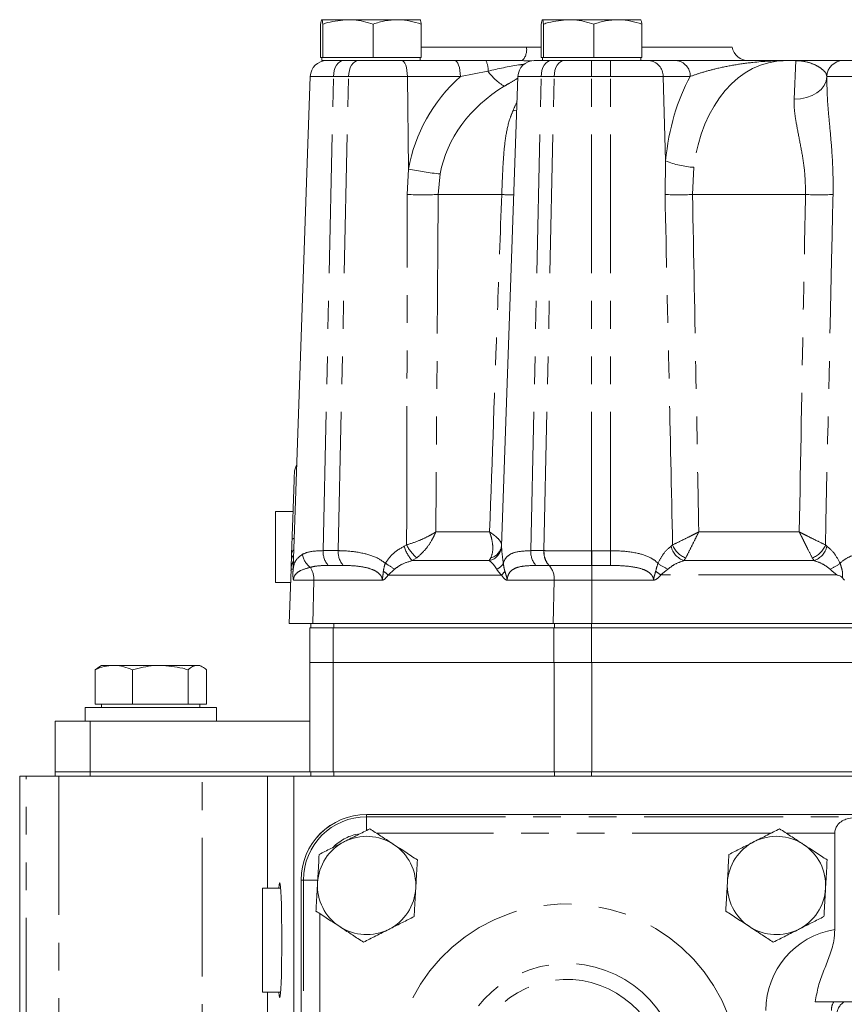
# Model space of a CAD drawing. Units: millimetres. Extents: x 11 to 1180, y 5 to 832.
# Drawn here: x 425 to 462, y 392 to 437 of the extents above; entities that cross this region are included whole.
import ezdxf

# ---------------------------------------------------------------- set-up
doc = ezdxf.new("R2010")
doc.units = ezdxf.units.MM
doc.linetypes.add('PHANTOM', pattern=[12.7, 6.35, -1.27, 1.27, -1.27, 1.27, -1.27])

msp = doc.modelspace()

# ---------------------------------------------------------------- linework, layer by layer
at = {"color": 7, "linetype": 'Continuous', "lineweight": 15}
for p, q in [((438.512957, 435.541674), (438.512957, 437.065712)), ((439.769095, 437.266674), (438.565785, 437.266674)), ((438.618612, 435.541674), (438.618612, 437.065712)), ((439.769095, 437.266674), (442.017234, 437.266674)), ((440.919578, 435.541674), (440.919578, 437.065712)), ((443.062062, 437.266674), (442.017234, 437.266674)), ((443.114889, 435.541674), (443.114889, 437.065712)), ((448.607957, 435.541674), (448.607957, 437.065712)), ((449.864095, 437.266674), (448.660785, 437.266674)), ((448.713612, 435.541674), (448.713612, 437.065712)), ((449.864095, 437.266674), (452.112234, 437.266674)), ((451.014578, 435.541674), (451.014578, 437.065712)), ((453.157062, 437.266674), (452.112234, 437.266674)), ((453.209889, 435.541674), (453.209889, 437.065712)), ((443.114889, 436.016674), (447.930349, 436.016674)), ((447.930349, 436.016674), (448.607957, 436.016674)), ((453.209889, 436.016674), (457.341423, 436.016674)), ((438.565785, 435.541674), (438.512957, 435.541674)), ((438.563923, 435.541674), (438.563923, 435.391674)), ((440.338547, 435.391674), (438.563923, 435.391674)), ((438.618612, 435.541674), (438.565785, 435.541674)), ((439.769095, 435.541674), (438.618612, 435.541674)), ((440.919578, 435.541674), (439.769095, 435.541674)), ((440.338547, 435.391674), (442.220729, 435.391674)), ((442.017234, 435.541674), (440.919578, 435.541674)), ((443.114889, 435.541674), (442.017234, 435.541674)), ((442.220729, 435.391674), (444.643105, 435.391674)), ((443.063923, 435.391674), (443.063923, 435.541674)), ((448.290111, 435.391674), (448.874891, 435.391674)), ((448.660785, 435.541674), (448.607957, 435.541674)), ((448.658923, 435.541674), (448.658923, 435.391674)), ((448.713612, 435.541674), (448.660785, 435.541674)), ((449.864095, 435.541674), (448.713612, 435.541674)), ((451.895137, 435.391674), (448.874891, 435.391674)), ((451.014578, 435.541674), (449.864095, 435.541674)), ((452.112234, 435.541674), (451.014578, 435.541674)), ((451.895137, 435.391674), (453.531185, 435.391674)), ((453.209889, 435.541674), (452.112234, 435.541674)), ((453.158923, 435.391674), (453.158923, 435.541674)), ((453.531185, 435.391674), (454.775425, 435.391674)), ((459.771588, 435.391674), (460.25039, 435.391674)), ((462.42319, 435.391674), (464.181266, 435.391674)), ((437.252963, 412.1688), (438.038647, 434.667849)), ((447.540568, 434.667849), (446.789783, 413.168194)), ((461.673388, 434.660433), (461.673647, 434.667849)), ((437.25186, 414.766674), (436.445114, 414.766674)), ((436.445114, 413.141674), (436.445114, 414.766674)), ((436.445114, 411.516674), (436.445114, 413.141674)), ((437.173679, 412.527862), (437.184921, 412.849788)), ((437.072891, 409.641674), (437.159514, 412.122227)), ((437.244676, 411.931366), (437.251528, 412.127615)), ((437.252963, 412.1688), (437.251528, 412.127615)), ((436.445114, 411.516674), (437.138368, 411.516674)), ((437.072891, 409.641674), (438.1598, 409.641674)), ((438.063923, 409.444174), (438.063923, 409.641674)), ((438.1598, 409.641674), (449.156159, 409.641674)), ((449.156159, 409.641674), (450.915282, 409.641674)), ((450.915282, 409.641674), (463.768045, 409.641674)), ((438.013923, 409.444174), (438.013923, 407.844174)), ((439.083518, 409.444174), (438.013923, 409.444174)), ((449.181018, 409.444174), (439.083518, 409.444174)), ((450.911423, 409.444174), (449.181018, 409.444174)), ((463.62314, 409.444174), (450.911423, 409.444174)), ((439.083518, 407.844174), (438.013923, 407.844174)), ((438.013923, 402.844174), (438.013923, 407.844174)), ((449.181018, 407.844174), (439.083518, 407.844174)), ((449.196919, 407.844174), (439.083518, 407.844174)), ((450.927325, 407.844174), (449.196919, 407.844174)), ((463.991005, 407.844174), (450.927325, 407.844174)), ((428.365078, 407.640742), (428.194037, 407.518212)), ((428.194037, 405.944174), (428.194037, 407.518212)), ((428.493923, 407.719174), (428.363327, 407.643774)), ((429.047183, 407.719174), (428.493923, 407.719174)), ((431.175272, 407.719174), (429.047183, 407.719174)), ((429.900329, 405.944174), (429.900329, 407.518212)), ((432.872012, 407.719174), (431.175272, 407.719174)), ((432.450215, 405.944174), (432.450215, 407.518212)), ((432.993923, 407.719174), (432.872012, 407.719174)), ((433.12452, 407.643774), (432.993923, 407.719174)), ((433.293809, 405.944174), (433.293809, 407.518212)), ((427.743923, 405.794174), (427.743923, 405.169174)), ((427.743923, 405.794174), (431.373379, 405.794174)), ((429.047183, 405.944174), (428.194037, 405.944174)), ((428.493923, 405.944174), (428.493923, 405.794174)), ((429.900329, 405.944174), (429.047183, 405.944174)), ((431.175272, 405.944174), (429.900329, 405.944174)), ((432.450215, 405.944174), (431.175272, 405.944174)), ((431.373379, 405.794174), (433.743923, 405.794174)), ((432.872012, 405.944174), (432.450215, 405.944174)), ((433.293809, 405.944174), (432.872012, 405.944174)), ((432.993923, 405.794174), (432.993923, 405.944174)), ((433.743923, 405.169174), (433.743923, 405.794174)), ((426.368923, 402.844174), (426.368923, 405.169174)), ((426.368923, 405.169174), (427.968923, 405.169174)), ((427.968923, 405.169174), (427.968923, 402.844174)), ((427.968923, 405.169174), (438.013923, 405.169174)), ((427.968923, 402.844174), (426.368923, 402.844174)), ((426.368923, 402.646674), (426.368923, 402.844174)), ((427.968923, 402.844174), (438.013923, 402.844174)), ((427.968923, 402.844174), (427.968923, 402.646674)), ((439.083518, 402.844174), (438.013923, 402.844174)), ((438.063923, 402.646674), (438.063923, 402.844174)), ((449.196919, 402.844174), (439.083518, 402.844174)), ((450.927325, 402.844174), (449.196919, 402.844174)), ((463.198365, 402.844174), (450.927325, 402.844174)), ((424.74438, 402.646674), (424.74438, 389.517313)), ((424.744837, 402.646674), (424.74438, 402.646674)), ((425.042578, 402.646674), (424.744837, 402.646674)), ((426.541664, 402.646674), (425.042578, 402.646674)), ((426.541664, 402.646674), (433.087328, 402.646674)), ((427.968923, 402.646674), (433.087328, 402.646674)), ((433.087328, 402.646674), (436.085501, 402.646674)), ((437.293923, 402.646674), (436.085501, 402.646674)), ((437.293923, 354.963241), (437.293923, 402.646674)), ((437.293923, 402.646674), (463.198365, 402.646674)), ((440.618923, 400.896674), (463.198365, 400.896674)), ((462.040496, 395.628894), (462.040496, 400.041455)), ((437.618923, 397.898502), (437.618923, 397.896674)), ((437.618923, 390.573998), (437.618923, 397.896674)), ((437.618923, 397.896674), (437.618923, 354.728585)), ((436.682567, 397.521674), (435.860191, 397.521674)), ((435.860191, 392.771674), (435.860191, 397.521674)), ((435.860191, 392.771674), (436.682567, 392.771674)), ((461.988121, 392.319924), (462.465345, 392.319924))]:
    msp.add_line(p, q, dxfattribs=at)
at = {"color": 8, "linetype": 'PHANTOM', "lineweight": 0}
for p, q in [((448.233414, 435.380161), (447.741915, 435.391674)), ((448.174659, 435.382735), (447.812216, 435.382735)), ((450.911423, 435.391674), (450.911423, 434.667849)), ((451.778035, 435.391674), (451.778035, 434.667849)), ((460.174302, 433.629131), (460.25039, 435.391674)), ((446.170261, 434.909124), (444.908967, 434.667849)), ((439.098797, 434.667849), (438.038647, 434.667849)), ((438.630526, 412.969668), (439.098797, 434.667849)), ((439.787076, 434.667849), (439.098797, 434.667849)), ((439.318804, 412.969609), (439.787076, 434.667849)), ((442.486591, 434.667849), (439.787076, 434.667849)), ((442.539036, 430.433761), (442.486591, 434.667849)), ((444.908967, 434.667849), (442.486591, 434.667849)), ((448.600718, 434.667849), (447.540568, 434.667849)), ((448.132429, 412.968851), (448.600718, 434.667849)), ((449.196297, 434.667849), (448.600718, 434.667849)), ((448.728007, 412.9688), (449.196297, 434.667849)), ((450.911423, 434.667849), (449.196297, 434.667849)), ((450.911423, 412.966549), (450.911423, 434.667849)), ((451.778035, 434.667849), (450.911423, 434.667849)), ((451.778035, 412.966547), (451.778035, 434.667849)), ((454.179869, 434.667849), (451.778035, 434.667849)), ((454.296579, 430.806069), (454.179869, 434.667849)), ((455.424109, 434.667849), (454.179869, 434.667849)), ((464.448923, 434.667849), (461.673647, 434.667849)), ((447.486511, 433.119874), (447.309943, 433.097508)), ((454.2696, 429.263286), (454.296579, 430.806069)), ((442.474026, 429.263286), (442.539036, 430.433761)), ((455.593947, 430.511269), (455.529742, 429.263286)), ((443.982075, 430.210104), (443.892119, 429.263286)), ((446.799682, 429.263286), (443.892119, 429.263286)), ((460.697216, 429.263286), (455.529742, 429.263286)), ((443.782193, 413.839325), (443.782094, 413.826329)), ((443.782094, 413.826329), (446.243406, 413.826329)), ((446.243406, 413.826329), (446.243867, 413.839325)), ((455.812757, 413.839325), (455.812992, 413.826066)), ((455.812992, 413.826066), (460.413967, 413.826066)), ((460.413967, 413.826066), (460.414202, 413.839325)), ((442.33699, 413.169241), (442.44843, 413.232795)), ((454.547355, 413.169279), (454.616104, 413.233303)), ((461.610854, 413.233303), (461.679603, 413.169279)), ((438.630526, 412.969668), (439.318804, 412.969609)), ((448.132429, 412.968851), (448.728007, 412.9688)), ((448.728007, 412.9688), (448.735334, 412.968794)), ((450.911423, 412.966549), (450.915282, 412.966547)), ((450.915282, 412.966547), (451.778035, 412.966547)), ((450.915282, 412.966547), (450.915282, 412.291023)), ((451.778035, 412.966547), (451.778035, 412.291023)), ((437.251794, 412.456585), (437.262978, 412.45561)), ((439.5517, 412.292554), (438.863454, 412.292584)), ((442.910813, 412.63926), (442.705607, 412.512152)), ((442.705607, 412.512152), (446.231439, 412.512152)), ((446.231439, 412.512152), (446.30612, 412.639541)), ((448.960467, 412.292149), (448.364917, 412.292175)), ((448.966236, 412.292147), (448.960467, 412.292149)), ((450.915282, 412.291023), (450.910902, 412.291024)), ((451.778035, 412.291023), (450.915282, 412.291023)), ((450.915282, 411.615499), (450.915282, 412.291023)), ((455.219788, 412.64054), (455.136042, 412.512492)), ((455.136042, 412.512492), (461.090916, 412.512492)), ((461.090916, 412.512492), (461.00717, 412.64054)), ((437.251528, 412.127615), (437.159514, 412.122227)), ((441.899243, 412.123984), (441.603685, 411.855063)), ((446.789503, 411.855063), (441.603685, 411.855063)), ((454.406173, 412.123276), (454.079918, 411.855705)), ((462.147041, 411.855705), (454.079918, 411.855705)), ((438.202404, 411.615499), (437.269682, 411.615499)), ((438.1598, 409.641674), (438.202404, 411.615499)), ((441.335572, 411.615499), (438.202404, 411.615499)), ((449.198763, 411.615499), (447.047135, 411.615499)), ((449.156159, 409.641674), (449.198763, 411.615499)), ((450.915282, 411.615499), (449.198763, 411.615499)), ((453.745676, 411.615499), (450.915282, 411.615499)), ((450.915282, 409.641674), (450.915282, 411.615499)), ((439.114418, 409.444174), (439.114418, 409.641674)), ((449.211918, 409.444174), (449.211918, 409.641674)), ((450.911423, 409.444174), (450.911423, 409.641674)), ((439.083518, 409.444174), (439.083518, 407.844174)), ((449.181018, 409.444174), (449.181018, 407.844174)), ((450.911423, 409.444174), (450.911423, 407.844174)), ((439.083518, 402.844174), (439.083518, 407.844174)), ((449.196919, 402.844174), (449.196919, 407.844174)), ((450.927325, 402.844174), (450.927325, 407.844174)), ((439.114418, 402.646674), (439.114418, 402.844174)), ((449.211918, 402.646674), (449.211918, 402.844174)), ((450.911423, 402.646674), (450.911423, 402.844174)), ((424.744837, 402.646674), (424.744837, 389.517313)), ((425.042578, 389.815053), (425.042578, 402.646674)), ((426.541664, 402.646674), (426.541664, 389.815053)), ((433.087328, 355.3812), (433.087328, 402.646674)), ((436.085501, 402.646674), (436.085501, 397.521674)), ((440.618923, 400.790998), (440.618923, 400.896674)), ((440.618923, 400.790998), (463.198365, 400.790998)), ((440.618923, 400.170236), (440.618923, 400.790998)), ((459.119512, 400.041455), (441.068427, 400.041455)), ((462.040496, 400.041455), (459.818427, 400.041455)), ((437.7246, 397.896674), (437.618923, 397.896674)), ((437.7246, 354.728585), (437.7246, 397.896674)), ((438.377076, 397.896674), (437.7246, 397.896674)), ((438.474143, 396.361248), (438.474143, 379.734032)), ((436.085501, 392.771674), (436.085501, 355.3812))]:
    msp.add_line(p, q, dxfattribs=at)
at = {"color": 8, "linetype": 'PHANTOM', "lineweight": 0, "flags": 128}
for points in [[(439.562016, 435.391674), (439.473576, 435.377894), (439.388385, 435.337062), (439.309575, 435.270677), (439.240041, 435.181179), (439.182338, 435.071856), (439.138586, 434.946727), (439.110394, 434.810387), (439.098797, 434.667849)], [(440.250295, 435.391674), (440.161855, 435.377894), (440.076664, 435.337062), (439.997854, 435.270677), (439.92832, 435.181179), (439.870617, 435.071856), (439.826865, 434.946727), (439.798673, 434.810387), (439.787076, 434.667849)], [(442.220729, 435.391674), (442.271488, 435.377894), (442.320383, 435.337062), (442.365616, 435.270677), (442.405525, 435.181179), (442.438643, 435.071856), (442.463754, 434.946727), (442.479935, 434.810387), (442.486591, 434.667849)], [(444.643105, 435.391674), (444.693865, 435.377894), (444.742759, 435.337062), (444.787992, 435.270677), (444.827901, 435.181179), (444.861019, 435.071856), (444.88613, 434.946727), (444.902311, 434.810387), (444.908967, 434.667849)], [(449.063937, 435.391674), (448.975497, 435.377894), (448.890306, 435.337062), (448.811496, 435.270677), (448.741962, 435.181179), (448.684259, 435.071856), (448.640507, 434.946727), (448.612315, 434.810387), (448.600718, 434.667849)], [(449.659516, 435.391674), (449.571076, 435.377894), (449.485885, 435.337062), (449.407075, 435.270677), (449.337541, 435.181179), (449.279838, 435.071856), (449.236086, 434.946727), (449.207894, 434.810387), (449.196297, 434.667849)], [(461.673388, 434.660433), (461.638239, 434.453536), (461.548618, 434.256285), (461.407859, 434.076019), (461.2212, 433.919448), (460.995587, 433.792396), (460.739415, 433.69959), (460.462215, 433.644486), (460.174302, 433.629131)], [(450.911423, 412.966549), (450.911344, 412.865275), (450.911265, 412.765372), (450.91119, 412.668664), (450.911119, 412.576915), (450.911054, 412.4918), (450.910995, 412.414873), (450.910944, 412.347538), (450.910902, 412.291024)]]:
    msp.add_lwpolyline(points, dxfattribs=at)
at = {"color": 8, "linetype": 'PHANTOM', "lineweight": 0}
for centre, radius, start, end in [((447.205509, 435.894304), 0.735097, 316.8618724, 9.5825197), ((445.388473, 434.995118), 0.786504, 353.7229009, 30.2783403), ((453.479344, 434.69263), 0.700963, 357.9739661, 85.7587077), ((454.723584, 434.69263), 0.700963, 357.9739661, 85.7587077), ((448.177637, 436.327785), 2.45808, 215.2497836, 239.0070156), ((455.839353, 434.593428), 4.089528, 247.8365612, 266.5597077), ((445.279616, 443.348909), 13.20272, 258.0196058, 264.3599605), ((443.183073, 463.273874), 34.017978, 268.8056813, 271.1943187), ((447.188718, 440.420624), 11.164118, 268.003014, 270.8361754), ((454.899671, 455.842744), 26.586925, 268.6420472, 271.3579528), ((461.327287, 455.842744), 26.586925, 268.6420472, 271.3579528), ((437.303358, 413.348954), 0.17457, 91.0135707, 123.3271761), ((444.119543, 414.057774), 1.863655, 206.2741843, 229.5653374), ((446.143116, 413.273384), 0.654467, 284.4221195, 351.2603593), ((455.552025, 413.582682), 0.999006, 200.4705963, 250.5753519), ((460.674934, 413.582682), 0.999006, 289.4246481, 339.5294037), ((437.544322, 412.507264), 0.371215, 136.8145663, 176.8191776), ((437.392446, 412.82486), 0.209017, 121.8749666, 173.150316), ((438.5541, 412.924947), 0.880133, 188.023044, 234.4568017), ((439.542656, 412.904848), 0.914431, 175.9351475, 222.0329578), ((440.230973, 412.904797), 0.914469, 175.9358232, 222.0289911), ((443.921473, 413.626172), 1.649052, 196.086459, 222.4970449), ((446.078057, 413.208289), 0.712834, 282.4256867, 356.859861), ((449.045095, 412.904142), 0.914957, 175.9444676, 221.9781993), ((449.640707, 412.904098), 0.91499, 175.9450512, 221.9747672), ((449.648796, 412.902787), 0.915844, 175.8670141, 221.8168655), ((455.438893, 413.376159), 0.915226, 193.0641707, 250.6764461), ((460.788066, 413.376159), 0.915226, 289.3235539, 346.9358293), ((453.59885, 430.908624), 22.130149, 236.7905443, 238.0841785), ((446.362038, 412.657559), 0.572367, 291.1381006, 332.3957345), ((448.286094, 411.680141), 0.914955, 355.9486805, 41.9815464), ((455.144063, 413.911301), 1.9343, 231.8178172, 247.5748124), ((461.082895, 413.911301), 1.9343, 292.4251876, 308.1821828), ((437.199157, 411.663257), 1.004383, 357.2745857, 32.8992881), ((440.384402, 410.557295), 1.78069, 46.7859663, 55.8293304), ((446.194235, 412.52796), 0.898406, 311.4970885, 326.3681386), ((468.831458, 432.084307), 25.036059, 233.2261283, 233.8989093), ((440.618923, 397.896674), 2.894324, 90, 180), ((440.618923, 397.896674), 2.144781, 101.4453175, 135.8509198), ((449.768923, 388.896674), 7.909418, 14.8097946, 191.9698473), ((449.768923, 388.896674), 5.181441, 14.8097946, 191.9698473), ((449.768923, 388.896674), 4.450733, 14.8097946, 191.9698473), ((462.8721, 391.689105), 0.750588, 122.8141184, 179.9187456)]:
    msp.add_arc(centre, radius, start, end, dxfattribs=at)
at = {"color": 7, "linetype": 'Continuous', "lineweight": 15}
for centre, radius, start, end in [((458.080933, 436.141674), 0.75, 189.5940682, 270), ((438.78819, 434.641674), 0.75, 90, 178), ((448.290111, 434.641674), 0.75, 90, 178), ((462.42319, 434.641674), 0.75, 90, 178), ((438.062923, 416.502191), 0.75, 149.3595546, 178), ((437.905961, 412.096127), 0.746903, 151.144412, 177.9974323), ((437.140035, 412.516674), 0.125, 333.2970023, 357.9995658), ((440.618923, 397.896674), 3, 90, 180), ((440.618923, 397.646674), 2.25, 56.800075, 116.800075), ((459.368923, 397.646674), 2.25, 56.800075, 116.800075), ((440.618923, 397.646674), 2.25, 116.800075, 176.800075), ((440.618923, 397.646674), 2.25, 356.800075, 56.800075), ((459.368923, 397.646674), 2.25, 116.800075, 176.800075), ((459.368923, 397.646674), 2.25, 356.800075, 56.800075), ((440.618923, 397.646674), 2.25, 176.800075, 236.800075), ((440.618923, 397.646674), 2.25, 296.800075, 356.800075), ((459.368923, 397.646674), 2.25, 176.800075, 236.800075), ((459.368923, 397.646674), 2.25, 296.800075, 356.800075), ((440.618923, 397.646674), 2.25, 236.800075, 296.800075), ((459.368923, 397.646674), 2.25, 236.800075, 296.800075)]:
    msp.add_arc(centre, radius, start, end, dxfattribs=at)
at = {"color": 8, "linetype": 'PHANTOM', "lineweight": 0}
for centre, major_axis, ratio, start_param, end_param in [((460.088338, 429.041674), (-0.644199, 6.333411), 0.712050704, 6.210885714, 7.548132305), ((451.00595, 428.989325), (8.478136, -1.377381), 0.911546549, 2.509284671, 3.132909073), ((458.79097, 428.989325), (-0.47554, 7.845195), 0.577499988, 0.727121706, 1.302255491), ((451.537675, 429.041674), (7.623891, -0.66735), 0.828295594, 2.293140535, 3.061822428), ((449.514291, 429.041674), (0.282506, 6.348559), 0.478882862, 0.813135366, 0.899277207), ((462.635353, 391.925872), (2.653112, -2.653112), 0.998782766, 2.514896005, 3.926381829), ((462.635353, 391.925872), (-0.53614, 0.53614), 0.989164295, 0.241026548, 0.784789176)]:
    msp.add_ellipse(centre, major_axis=major_axis, ratio=ratio, start_param=start_param, end_param=end_param, dxfattribs=at)
at = {"color": 7, "linetype": 'Continuous', "lineweight": 15}
for centre, major_axis, ratio, start_param, end_param in [((440.620752, 397.894845), (-2.123906, 2.123906), 0.998782766, 5.498396131, 7.067974483), ((436.643524, 395.146674), (0, 2.625), 0.034920769, 2.701616699, 6.723161262)]:
    msp.add_ellipse(centre, major_axis=major_axis, ratio=ratio, start_param=start_param, end_param=end_param, dxfattribs=at)
for points, knots in [([(438.512957, 437.065712), (438.521537, 437.121881), (438.538853, 437.235247), (438.556753, 437.256135), (438.565785, 437.266674)], [0, 0, 0, 0, 0.495457963, 1, 1, 1, 1]), ([(438.565785, 437.266674), (438.567037, 437.266434), (438.576519, 437.264617), (438.594398, 437.220726), (438.610492, 437.117698), (438.618612, 437.065712)], [0, 0, 0, 0, 0.070090032, 0.530784434, 1, 1, 1, 1]), ([(438.618612, 437.065712), (438.692143, 437.089033), (439.066624, 437.207802), (439.456097, 437.240443), (439.769095, 437.266674)], [0, 0, 0, 0, 0.196352702, 1, 1, 1, 1]), ([(439.769095, 437.266674), (439.854871, 437.264672), (440.244116, 437.255584), (440.623667, 437.148893), (440.919578, 437.065712)], [0, 0, 0, 0, 0.220363924, 1, 1, 1, 1]), ([(440.919578, 437.065712), (441.097842, 437.121881), (441.457639, 437.235247), (441.829576, 437.256135), (442.017234, 437.266674)], [0, 0, 0, 0, 0.495457963, 1, 1, 1, 1]), ([(442.017234, 437.266674), (442.043252, 437.266434), (442.240283, 437.264617), (442.611776, 437.220726), (442.946164, 437.117698), (443.114889, 437.065712)], [0, 0, 0, 0, 0.0700900317, 0.5307844344, 1, 1, 1, 1]), ([(443.114889, 437.065712), (443.10631, 437.121881), (443.088994, 437.235247), (443.071094, 437.256135), (443.062062, 437.266674)], [0, 0, 0, 0, 0.495457963, 1, 1, 1, 1]), ([(448.607957, 437.065712), (448.616537, 437.121881), (448.633853, 437.235247), (448.651753, 437.256135), (448.660785, 437.266674)], [0, 0, 0, 0, 0.495457963, 1, 1, 1, 1]), ([(448.660785, 437.266674), (448.662037, 437.266434), (448.671519, 437.264617), (448.689398, 437.220726), (448.705492, 437.117698), (448.713612, 437.065712)], [0, 0, 0, 0, 0.070090032, 0.530784434, 1, 1, 1, 1]), ([(448.713612, 437.065712), (448.787143, 437.089033), (449.161624, 437.207802), (449.551097, 437.240443), (449.864095, 437.266674)], [0, 0, 0, 0, 0.1963527016, 1, 1, 1, 1]), ([(449.864095, 437.266674), (449.949871, 437.264672), (450.339116, 437.255584), (450.718667, 437.148893), (451.014578, 437.065712)], [0, 0, 0, 0, 0.220363924, 1, 1, 1, 1]), ([(451.014578, 437.065712), (451.192842, 437.121881), (451.552639, 437.235247), (451.924576, 437.256135), (452.112234, 437.266674)], [0, 0, 0, 0, 0.495457963, 1, 1, 1, 1]), ([(452.112234, 437.266674), (452.138252, 437.266434), (452.335283, 437.264617), (452.706776, 437.220726), (453.041164, 437.117698), (453.209889, 437.065712)], [0, 0, 0, 0, 0.070090032, 0.530784434, 1, 1, 1, 1]), ([(453.209889, 437.065712), (453.20131, 437.121881), (453.183994, 437.235247), (453.166094, 437.256135), (453.157062, 437.266674)], [0, 0, 0, 0, 0.495457963, 1, 1, 1, 1]), ([(444.643105, 435.391674), (444.874243, 435.391674), (445.339426, 435.391674), (445.823924, 435.391674), (446.067687, 435.391674)], [0, 0, 0, 0, 0.496876586, 1, 1, 1, 1]), ([(446.067687, 435.391674), (446.540027, 435.391674), (447.100385, 435.391674), (447.654827, 435.391674), (447.741915, 435.391674)], [0, 0, 0, 0, 0.842927054, 1, 1, 1, 1]), ([(454.775425, 435.391674), (454.970899, 435.391674), (455.36648, 435.391674), (456.133567, 435.391674), (456.975187, 435.391674), (458.181902, 435.391674), (459.131739, 435.391674), (459.769033, 435.391674), (459.771588, 435.391674)], [0, 0, 0, 0, 0.160319838, 0.32444124, 0.491977217, 0.659633574, 0.99863526, 1, 1, 1, 1]), ([(460.25039, 435.391674), (460.251726, 435.391674), (460.613964, 435.391674), (461.154633, 435.391674), (461.767289, 435.391674), (462.123844, 435.391674), (462.370697, 435.391674), (462.405566, 435.391674), (462.42319, 435.391674)], [0, 0, 0, 0, 0.00126492, 0.343113206, 0.516233735, 0.689168003, 0.84290349, 1, 1, 1, 1]), ([(437.207446, 413.494815), (437.212289, 413.633491), (437.223614, 413.957809), (437.24081, 414.450231), (437.258381, 414.953416), (437.274174, 415.405661), (437.287817, 415.796358), (437.298858, 416.112523), (437.307081, 416.347986), (437.312356, 416.499063), (437.313039, 416.518598), (437.31338, 416.528366)], [0, 0, 0, 0, 0.085063623, 0.198937099, 0.312809976, 0.426499344, 0.540187827, 0.653757952, 0.767327297, 0.88366382, 1, 1, 1, 1]), ([(437.184921, 412.849788), (437.185829, 412.875796), (437.192907, 413.078478), (437.200675, 413.300918), (437.207446, 413.494815)], [0, 0, 0, 0, 0.128318233, 1, 1, 1, 1]), ([(437.156987, 412.049876), (437.157167, 412.055008), (437.15777, 412.072295), (437.162759, 412.215147), (437.168832, 412.389053), (437.173679, 412.527862)], [0, 0, 0, 0, 0.078501162, 0.264476102, 1, 1, 1, 1]), ([(437.269682, 411.615499), (437.269464, 411.616201), (437.264385, 411.63255), (437.253124, 411.681398), (437.24234, 411.787312), (437.243841, 411.879908), (437.244676, 411.931366)], [0, 0, 0, 0, 0.00913628, 0.212902734, 0.562588258, 1, 1, 1, 1]), ([(462.147041, 411.855705), (462.148281, 411.855278), (462.187575, 411.841726), (462.253438, 411.819681), (462.337542, 411.786523), (462.369102, 411.75011), (462.381676, 411.735602)], [0, 0, 0, 0, 0.01470352, 0.465797738, 0.787158456, 1, 1, 1, 1]), ([(462.481283, 411.615499), (462.480647, 411.616154), (462.444405, 411.653468), (462.412763, 411.694899), (462.381676, 411.735602)], [0, 0, 0, 0, 0.017547758, 1, 1, 1, 1]), ([(428.194037, 407.518212), (428.332592, 407.574381), (428.612242, 407.687747), (428.901327, 407.708635), (429.047183, 407.719174)], [0, 0, 0, 0, 0.495457963, 1, 1, 1, 1]), ([(429.047183, 407.719174), (429.067405, 407.718934), (429.220547, 407.717117), (429.509287, 407.673226), (429.769188, 407.570198), (429.900329, 407.518212)], [0, 0, 0, 0, 0.070090032, 0.530784434, 1, 1, 1, 1]), ([(429.900329, 407.518212), (430.228252, 407.601393), (430.648863, 407.708084), (431.080217, 407.717172), (431.175272, 407.719174)], [0, 0, 0, 0, 0.779636077, 1, 1, 1, 1]), ([(431.175272, 407.719174), (431.52213, 407.692943), (431.953736, 407.660302), (432.36873, 407.541533), (432.450215, 407.518212)], [0, 0, 0, 0, 0.803647298, 1, 1, 1, 1]), ([(432.450215, 407.518212), (432.518716, 407.574381), (432.656976, 407.687747), (432.7999, 407.708635), (432.872012, 407.719174)], [0, 0, 0, 0, 0.495457963, 1, 1, 1, 1]), ([(432.872012, 407.719174), (432.88201, 407.718934), (432.957723, 407.717117), (433.100477, 407.673226), (433.228973, 407.570198), (433.293809, 407.518212)], [0, 0, 0, 0, 0.070090032, 0.530784434, 1, 1, 1, 1]), ([(463.198365, 400.778721), (462.995169, 400.767328), (462.703015, 400.750947), (462.373364, 400.608848), (462.193561, 400.464897), (462.07949, 400.282259), (462.042644, 400.137285), (462.040822, 400.056002), (462.040496, 400.041455)], [0, 0, 0, 0, 0.392072067, 0.563714831, 0.736376628, 0.85471769, 0.973997975, 1, 1, 1, 1]), ([(440.763948, 400.240699), (440.57564, 400.145578), (440.195571, 399.95359), (439.802678, 399.755125), (439.604446, 399.654991)], [0, 0, 0, 0, 0.495457963, 1, 1, 1, 1]), ([(441.850938, 399.529395), (441.825173, 399.546256), (441.630056, 399.673936), (441.262173, 399.914671), (440.931035, 400.131362), (440.763948, 400.240699)], [0, 0, 0, 0, 0.070090032, 0.530784434, 1, 1, 1, 1]), ([(459.513948, 400.240699), (459.32564, 400.145578), (458.945571, 399.95359), (458.552678, 399.755125), (458.354446, 399.654991)], [0, 0, 0, 0, 0.495457963, 1, 1, 1, 1]), ([(460.600938, 399.529395), (460.575173, 399.546256), (460.380056, 399.673936), (460.012173, 399.914671), (459.681035, 400.131362), (459.513948, 400.240699)], [0, 0, 0, 0, 0.070090032, 0.530784434, 1, 1, 1, 1]), ([(439.604446, 399.654991), (439.576962, 399.641108), (439.368829, 399.535972), (438.976405, 399.337743), (438.623177, 399.159314), (438.444944, 399.069282)], [0, 0, 0, 0, 0.070090032, 0.530784434, 1, 1, 1, 1]), ([(442.937928, 398.818091), (442.761396, 398.93361), (442.405095, 399.166766), (442.036772, 399.407789), (441.850938, 399.529395)], [0, 0, 0, 0, 0.495457963, 1, 1, 1, 1]), ([(458.354446, 399.654991), (458.326962, 399.641108), (458.118829, 399.535972), (457.726405, 399.337743), (457.373177, 399.159314), (457.194944, 399.069282)], [0, 0, 0, 0, 0.070090032, 0.530784434, 1, 1, 1, 1]), ([(461.687928, 398.818091), (461.511396, 398.93361), (461.155095, 399.166766), (460.786772, 399.407789), (460.600938, 399.529395)], [0, 0, 0, 0, 0.495457963, 1, 1, 1, 1]), ([(438.444944, 399.069282), (438.426293, 398.735682), (438.402371, 398.307791), (438.377838, 397.86897), (438.372431, 397.77227)], [0, 0, 0, 0, 0.779636076, 1, 1, 1, 1]), ([(442.865415, 397.521079), (442.870821, 397.617779), (442.895355, 398.0566), (442.919277, 398.484492), (442.937928, 398.818091)], [0, 0, 0, 0, 0.220363923, 1, 1, 1, 1]), ([(457.194944, 399.069282), (457.176293, 398.735682), (457.152371, 398.307791), (457.127838, 397.86897), (457.122431, 397.77227)], [0, 0, 0, 0, 0.779636076, 1, 1, 1, 1]), ([(461.615415, 397.521079), (461.620821, 397.617779), (461.645355, 398.0566), (461.669277, 398.484492), (461.687928, 398.818091)], [0, 0, 0, 0, 0.220363923, 1, 1, 1, 1]), ([(438.372431, 397.77227), (438.352704, 397.419407), (438.328156, 396.98033), (438.304553, 396.558152), (438.299919, 396.475257)], [0, 0, 0, 0, 0.803647298, 1, 1, 1, 1]), ([(442.792903, 396.224066), (442.797537, 396.306962), (442.82114, 396.729139), (442.845688, 397.168216), (442.865415, 397.521079)], [0, 0, 0, 0, 0.196352702, 1, 1, 1, 1]), ([(457.122431, 397.77227), (457.102704, 397.419407), (457.078156, 396.98033), (457.054553, 396.558152), (457.049919, 396.475257)], [0, 0, 0, 0, 0.803647298, 1, 1, 1, 1]), ([(461.542903, 396.224066), (461.547537, 396.306962), (461.57114, 396.729139), (461.595688, 397.168216), (461.615415, 397.521079)], [0, 0, 0, 0, 0.196352702, 1, 1, 1, 1]), ([(438.299919, 396.475257), (438.476451, 396.359738), (438.832751, 396.126582), (439.201074, 395.885559), (439.386909, 395.763953)], [0, 0, 0, 0, 0.495457963, 1, 1, 1, 1]), ([(441.6334, 395.638357), (441.660884, 395.652241), (441.869017, 395.757376), (442.261442, 395.955605), (442.61467, 396.134034), (442.792903, 396.224066)], [0, 0, 0, 0, 0.070090032, 0.530784434, 1, 1, 1, 1]), ([(457.049919, 396.475257), (457.226451, 396.359738), (457.582751, 396.126582), (457.951074, 395.885559), (458.136909, 395.763953)], [0, 0, 0, 0, 0.495457963, 1, 1, 1, 1]), ([(460.3834, 395.638357), (460.410884, 395.652241), (460.619017, 395.757376), (461.011442, 395.955605), (461.36467, 396.134034), (461.542903, 396.224066)], [0, 0, 0, 0, 0.070090032, 0.530784434, 1, 1, 1, 1]), ([(439.386909, 395.763953), (439.412674, 395.747093), (439.607791, 395.619412), (439.975674, 395.378677), (440.306812, 395.161987), (440.473898, 395.052649)], [0, 0, 0, 0, 0.070090032, 0.530784434, 1, 1, 1, 1]), ([(440.473898, 395.052649), (440.662206, 395.14777), (441.042276, 395.339758), (441.435169, 395.538223), (441.6334, 395.638357)], [0, 0, 0, 0, 0.495457963, 1, 1, 1, 1]), ([(458.136909, 395.763953), (458.162674, 395.747093), (458.357791, 395.619412), (458.725674, 395.378677), (459.056812, 395.161987), (459.223898, 395.052649)], [0, 0, 0, 0, 0.070090032, 0.530784434, 1, 1, 1, 1]), ([(459.223898, 395.052649), (459.412206, 395.14777), (459.792276, 395.339758), (460.185169, 395.538223), (460.3834, 395.638357)], [0, 0, 0, 0, 0.495457963, 1, 1, 1, 1]), ([(461.14577, 392.319924), (461.187126, 392.5624), (461.271371, 393.056332), (461.521894, 393.719304), (461.787288, 394.38822), (462.001329, 395.023543), (462.029223, 395.454661), (462.040496, 395.628894)], [0, 0, 0, 0, 0.210645655, 0.429094023, 0.640607465, 0.854753712, 1, 1, 1, 1]), ([(461.988121, 392.319924), (461.970053, 392.319924), (461.933326, 392.319924), (461.714948, 392.319924), (461.425913, 392.319924), (461.175051, 392.319924), (461.14577, 392.319924)], [0, 0, 0, 0, 0.2317564, 0.471078241, 0.938264904, 1, 1, 1, 1]), ([(462.465345, 392.319924), (462.494655, 392.319924), (462.553272, 392.319924), (462.772618, 392.319924), (463.085324, 392.319924), (463.486486, 392.319924), (463.963956, 392.319924), (464.498082, 392.319924), (465.077966, 392.319924), (465.772268, 392.319924), (466.571131, 392.319924), (467.367759, 392.319924), (468.04437, 392.319924), (468.596752, 392.319924), (469.090524, 392.319924), (469.51449, 392.319924), (469.852065, 392.319924), (470.090341, 392.319924), (470.177004, 392.319924), (470.21583, 392.319924)], [0, 0, 0, 0, 0.057675296, 0.115346524, 0.173054438, 0.230758276, 0.287429104, 0.344098491, 0.400065982, 0.456061724, 0.53647692, 0.616757534, 0.673104486, 0.729441975, 0.785807308, 0.842175417, 0.898304964, 0.954438248, 1, 1, 1, 1])]:
    msp.add_open_spline(points, degree=3, knots=knots, dxfattribs=at)
at = {"color": 8, "linetype": 'PHANTOM', "lineweight": 0}
for points, knots in [([(459.771588, 435.391674), (459.769242, 435.391674), (459.270974, 435.391591), (458.472248, 435.347927), (457.408312, 435.197513), (456.628504, 435.034772), (455.946083, 434.852912), (455.598604, 434.729715), (455.424109, 434.667849)], [0, 0, 0, 0, 0.001473201, 0.312790378, 0.502441411, 0.692715682, 0.845690242, 1, 1, 1, 1]), ([(461.673647, 434.667849), (461.663317, 434.721509), (461.642641, 434.828911), (461.469614, 435.004343), (461.206262, 435.176825), (460.786338, 435.342522), (460.453969, 435.391587), (460.251322, 435.391674), (460.25039, 435.391674)], [0, 0, 0, 0, 0.144936889, 0.290097138, 0.491925994, 0.693843364, 0.998592243, 1, 1, 1, 1]), ([(447.845519, 435.228016), (447.754942, 435.217776), (447.209394, 435.156099), (446.642791, 435.021432), (446.170261, 434.909124)], [0, 0, 0, 0, 0.166030532, 1, 1, 1, 1]), ([(447.537693, 434.585533), (447.40442, 434.510491), (447.200513, 434.395679), (446.986146, 434.265677), (446.91189, 434.220645)], [0, 0, 0, 0, 0.653602619, 1, 1, 1, 1]), ([(461.673388, 434.660433), (461.678677, 434.276785), (461.68828, 433.580201), (461.800486, 432.475813), (461.894371, 431.424619), (461.962889, 430.348184), (461.959208, 429.62622), (461.957358, 429.263286)], [0, 0, 0, 0, 0.234904669, 0.426512268, 0.620419606, 0.809183198, 1, 1, 1, 1]), ([(460.697216, 429.263286), (460.694539, 429.554787), (460.689107, 430.146199), (460.567818, 431.022325), (460.402341, 431.879277), (460.260374, 432.596616), (460.176366, 433.181671), (460.174993, 433.479218), (460.174302, 433.629131)], [0, 0, 0, 0, 0.177194112, 0.359500171, 0.550896831, 0.746452065, 0.872254738, 1, 1, 1, 1]), ([(446.799682, 429.263286), (446.811184, 429.554764), (446.834519, 430.146108), (446.878316, 431.022795), (446.965683, 431.878994), (447.105704, 432.57309), (447.256856, 432.961197), (447.309943, 433.097508)], [0, 0, 0, 0, 0.207812299, 0.421605807, 0.646232817, 0.875750289, 1, 1, 1, 1]), ([(442.44843, 413.232795), (442.454455, 415.7653), (442.467166, 421.108804), (442.471661, 426.452295), (442.474026, 429.263286)], [0, 0, 0, 0, 0.473941009, 1, 1, 1, 1]), ([(443.892119, 429.263286), (443.873156, 426.452303), (443.838472, 421.311028), (443.799746, 416.169659), (443.782193, 413.839325)], [0, 0, 0, 0, 0.5467482863, 1, 1, 1, 1]), ([(446.243867, 413.839325), (446.362812, 417.173264), (446.546239, 422.314628), (446.73376, 427.455896), (446.799682, 429.263286)], [0, 0, 0, 0, 0.6484543186, 1, 1, 1, 1]), ([(454.616104, 413.233303), (454.563015, 415.766102), (454.451016, 421.109436), (454.332132, 426.452757), (454.2696, 429.263286)], [0, 0, 0, 0, 0.474010915, 1, 1, 1, 1]), ([(455.529742, 429.263286), (455.58267, 426.452765), (455.67949, 421.31149), (455.771187, 416.170122), (455.812757, 413.839325)], [0, 0, 0, 0, 0.54665828, 1, 1, 1, 1]), ([(460.414202, 413.839325), (460.473858, 417.173266), (460.565855, 422.31463), (460.663048, 427.455898), (460.697216, 429.263286)], [0, 0, 0, 0, 0.64845473, 1, 1, 1, 1]), ([(461.957358, 429.263286), (461.93498, 428.263975), (461.823092, 423.267418), (461.7085, 417.924088), (461.618073, 413.580067), (461.610854, 413.233303)], [0, 0, 0, 0, 0.187020666, 0.935103541, 1, 1, 1, 1]), ([(442.44843, 413.232795), (442.636685, 413.293398), (442.974372, 413.402107), (443.358886, 413.583584), (443.552004, 413.688368), (443.64033, 413.739192), (443.685772, 413.76613), (443.73061, 413.793719), (443.754366, 413.808637), (443.767106, 413.816728), (443.774351, 413.821357), (443.778774, 413.824194), (443.781167, 413.825733), (443.782094, 413.826329)], [0, 0, 0, 0, 0.390387518, 0.700266845, 0.841014173, 0.857875079, 0.923264169, 0.95841968, 0.97744567, 0.987762162, 0.993359229, 0.99742805, 1, 1, 1, 1]), ([(443.782094, 413.826329), (443.781615, 413.825158), (443.780381, 413.822134), (443.778092, 413.816562), (443.774332, 413.807467), (443.767686, 413.791567), (443.755176, 413.762231), (443.731158, 413.70791), (443.706503, 413.655623), (443.657492, 413.556645), (443.544626, 413.349126), (443.30025, 412.986182), (443.049816, 412.763088), (442.910813, 412.63926)], [0, 0, 0, 0, 0.002572006, 0.006637316, 0.012231502, 0.022542855, 0.041560477, 0.076707648, 0.142128114, 0.157134039, 0.296640326, 0.609602237, 1, 1, 1, 1]), ([(446.243406, 413.826329), (446.244306, 413.825733), (446.245306, 413.825071), (446.2468, 413.82408), (446.248652, 413.822851), (446.252715, 413.82015), (446.260521, 413.814943), (446.274814, 413.805348), (446.300866, 413.787647), (446.341879, 413.759146), (446.416048, 413.705658), (446.554056, 413.598308), (446.652183, 413.504071), (446.769314, 413.362976), (446.782003, 413.296148), (446.794006, 413.232935)], [0, 0, 0, 0, 0.002573053, 0.002858371, 0.004275416, 0.007878715, 0.014519397, 0.026760652, 0.049343677, 0.091118051, 0.150475586, 0.282972508, 0.567614583, 0.590998736, 1, 1, 1, 1]), ([(446.30612, 412.639541), (446.348381, 412.768759), (446.393057, 412.905361), (446.392609, 413.189318), (446.3712, 413.377889), (446.319318, 413.590353), (446.288198, 413.69479), (446.270119, 413.75026), (446.258146, 413.785087), (446.251479, 413.803953), (446.247809, 413.814187), (446.245891, 413.819494), (446.245014, 413.82191), (446.244307, 413.823856), (446.243833, 413.825158), (446.243406, 413.826329)], [0, 0, 0, 0, 0.4090215116, 0.4323925667, 0.7194202182, 0.8509852479, 0.9088807561, 0.9506634469, 0.9732444193, 0.9854835422, 0.9921229088, 0.9957254695, 0.9971415925, 0.9974269147, 1, 1, 1, 1]), ([(454.616104, 413.233303), (454.743657, 413.293873), (454.972489, 413.402535), (455.335901, 413.583674), (455.543321, 413.688519), (455.643457, 413.739411), (455.696397, 413.766387), (455.749898, 413.793736), (455.778781, 413.808526), (455.794431, 413.816547), (455.803373, 413.821132), (455.808855, 413.823944), (455.81183, 413.82547), (455.812992, 413.826066)], [0, 0, 0, 0, 0.390239833, 0.700096804, 0.840915444, 0.858847846, 0.923783097, 0.958700043, 0.977597698, 0.987844688, 0.993404042, 0.997423309, 1, 1, 1, 1]), ([(455.812992, 413.826066), (455.812416, 413.824895), (455.810942, 413.821897), (455.808227, 413.816373), (455.803798, 413.807365), (455.796045, 413.791601), (455.781735, 413.762518), (455.755216, 413.708667), (455.729386, 413.656299), (455.680431, 413.557178), (455.577601, 413.349533), (455.396925, 412.987263), (455.283009, 412.764287), (455.219788, 412.64054)], [0, 0, 0, 0, 0.002576746, 0.006592588, 0.01214913, 0.022391108, 0.041280602, 0.07618942, 0.141155296, 0.157239313, 0.296822695, 0.609750007, 1, 1, 1, 1]), ([(461.00717, 412.64054), (460.941211, 412.769589), (460.871325, 412.906321), (460.728944, 413.190048), (460.63493, 413.378585), (460.529696, 413.5912), (460.478079, 413.695813), (460.450704, 413.751384), (460.433878, 413.785575), (460.424768, 413.804097), (460.419828, 413.814144), (460.417277, 413.819332), (460.416122, 413.821682), (460.415183, 413.823593), (460.414543, 413.824895), (460.413967, 413.826066)], [0, 0, 0, 0, 0.4085797641, 0.4329028193, 0.7195397078, 0.8510370232, 0.9104124478, 0.9514890541, 0.9736916435, 0.9857261494, 0.9922545725, 0.9957969328, 0.9971373374, 0.9974230595, 1, 1, 1, 1]), ([(460.413967, 413.826066), (460.415129, 413.82547), (460.41642, 413.824808), (460.418316, 413.823835), (460.420647, 413.822639), (460.425794, 413.819999), (460.435765, 413.814888), (460.454149, 413.805467), (460.488097, 413.78809), (460.543983, 413.75954), (460.649192, 413.705968), (460.861475, 413.598543), (461.050439, 413.50432), (461.336771, 413.363334), (461.477776, 413.296438), (461.610854, 413.233303)], [0, 0, 0, 0, 0.002576909, 0.002862627, 0.004203905, 0.007746963, 0.014276631, 0.026313154, 0.048517681, 0.0895864, 0.150414535, 0.282836386, 0.567104242, 0.59144034, 1, 1, 1, 1]), ([(437.244676, 411.931366), (437.24499, 411.939761), (437.248627, 412.036895), (437.266364, 412.255498), (437.353696, 412.556625), (437.56025, 412.710797), (437.682582, 412.802105)], [0, 0, 0, 0, 0.01659668, 0.192031605, 0.521478584, 1, 1, 1, 1]), ([(437.682582, 412.802105), (437.770224, 412.841106), (438.016672, 412.950774), (438.389976, 412.962264), (438.630526, 412.969668)], [0, 0, 0, 0, 0.355621995, 1, 1, 1, 1]), ([(439.318804, 412.969609), (439.429045, 412.96752), (439.791573, 412.960651), (440.433179, 412.876377), (441.083791, 412.675375), (441.381106, 412.462409), (441.478138, 412.392905)], [0, 0, 0, 0, 0.167741596, 0.551620996, 0.853665777, 1, 1, 1, 1]), ([(441.478138, 412.392905), (441.576281, 412.538433), (441.799362, 412.869222), (442.143982, 413.061534), (442.33699, 413.169241)], [0, 0, 0, 0, 0.43994121, 1, 1, 1, 1]), ([(446.78982, 413.169241), (446.795689, 413.069711), (446.806905, 412.879517), (446.849125, 412.549611), (446.869252, 412.392346)], [0, 0, 0, 0, 0.523305912, 1, 1, 1, 1]), ([(446.869252, 412.392346), (446.877232, 412.415245), (446.926646, 412.557036), (447.0829, 412.771071), (447.460979, 412.940413), (447.89452, 412.958775), (448.132429, 412.968851)], [0, 0, 0, 0, 0.045299961, 0.280500796, 0.605169405, 1, 1, 1, 1]), ([(448.735334, 412.968794), (448.892203, 412.968564), (449.210308, 412.968098), (449.748448, 412.967488), (450.32043, 412.96695), (450.712607, 412.966683), (450.911423, 412.966549)], [0, 0, 0, 0, 0.245747534, 0.49833711, 0.745678266, 1, 1, 1, 1]), ([(451.778035, 412.966547), (451.875086, 412.965413), (452.290707, 412.960555), (452.939364, 412.895221), (453.565125, 412.695524), (453.851235, 412.49077), (453.947769, 412.391442), (453.948349, 412.390846)], [0, 0, 0, 0, 0.119777126, 0.512948662, 0.808476025, 0.998850326, 1, 1, 1, 1]), ([(453.948349, 412.390846), (454.022957, 412.537191), (454.192032, 412.868837), (454.419989, 413.061585), (454.547355, 413.169279)], [0, 0, 0, 0, 0.441271005, 1, 1, 1, 1]), ([(461.679603, 413.169279), (461.798865, 413.069333), (462.026369, 412.878675), (462.197289, 412.548118), (462.27861, 412.390846)], [0, 0, 0, 0, 0.524220276, 1, 1, 1, 1]), ([(462.27861, 412.390846), (462.282666, 412.394985), (462.394905, 412.509511), (462.643609, 412.675708), (463.059744, 412.822549), (463.501431, 412.917034), (463.82336, 412.929434), (463.989867, 412.935847)], [0, 0, 0, 0, 0.009904227, 0.27403858, 0.510121173, 0.746628076, 1, 1, 1, 1]), ([(438.863454, 412.292584), (438.670665, 412.289475), (438.37623, 412.284727), (438.128118, 412.228287), (438.042464, 412.208802)], [0, 0, 0, 0, 0.654776282, 1, 1, 1, 1]), ([(441.335572, 411.615499), (441.335089, 411.628606), (441.332983, 411.685774), (441.308439, 411.758519), (441.240144, 411.873722), (441.10607, 411.999215), (440.814774, 412.145041), (440.360438, 412.250277), (439.913587, 412.28795), (439.637225, 412.291466), (439.5517, 412.292554)], [0, 0, 0, 0, 0.01725667, 0.075270334, 0.098498184, 0.195502539, 0.316093185, 0.543949799, 0.858867392, 1, 1, 1, 1]), ([(441.384544, 412.030581), (441.399691, 412.127076), (441.419033, 412.250289), (441.467606, 412.36749), (441.478138, 412.392905)], [0, 0, 0, 0, 0.783150851, 1, 1, 1, 1]), ([(442.705607, 412.512152), (442.532195, 412.462084), (442.238469, 412.377278), (441.997818, 412.197588), (441.899243, 412.123984)], [0, 0, 0, 0, 0.590386397, 1, 1, 1, 1]), ([(446.568443, 412.123705), (446.515275, 412.203297), (446.396311, 412.381381), (446.290152, 412.465583), (446.231439, 412.512152)], [0, 0, 0, 0, 0.446932946, 1, 1, 1, 1]), ([(446.869252, 412.392346), (446.881099, 412.311939), (446.898661, 412.192748), (446.931556, 412.070238), (446.94226, 412.030374)], [0, 0, 0, 0, 0.674607717, 1, 1, 1, 1]), ([(448.364917, 412.292175), (448.1733, 412.287338), (447.833105, 412.278751), (447.461583, 412.198519), (447.235419, 412.069448), (447.120953, 411.919523), (447.072102, 411.786008), (447.052776, 411.692951), (447.048915, 411.639935), (447.047135, 411.615499)], [0, 0, 0, 0, 0.329919072, 0.585736279, 0.753807246, 0.87056065, 0.930263332, 0.967857344, 1, 1, 1, 1]), ([(450.910902, 412.291024), (450.738027, 412.291089), (450.387385, 412.291222), (449.880306, 412.291489), (449.394679, 412.291796), (449.110354, 412.292028), (448.966236, 412.292147)], [0, 0, 0, 0, 0.247381041, 0.501762801, 0.747454641, 1, 1, 1, 1]), ([(453.745676, 411.615499), (453.74349, 411.639918), (453.736969, 411.712795), (453.699147, 411.794108), (453.620393, 411.905793), (453.476339, 412.02679), (453.168366, 412.161069), (452.669438, 412.257772), (452.176823, 412.288021), (451.854454, 412.290448), (451.778035, 412.291023)], [0, 0, 0, 0, 0.032210387, 0.09613387, 0.115484832, 0.217026733, 0.34880171, 0.574861769, 0.89921992, 1, 1, 1, 1]), ([(453.843411, 412.030312), (453.869393, 412.126539), (453.902493, 412.249125), (453.940233, 412.365765), (453.948349, 412.390846)], [0, 0, 0, 0, 0.784972508, 1, 1, 1, 1]), ([(455.136042, 412.512492), (454.98534, 412.462436), (454.729554, 412.377476), (454.50034, 412.197298), (454.406173, 412.123276)], [0, 0, 0, 0, 0.58917333, 1, 1, 1, 1]), ([(461.820786, 412.123276), (461.718047, 412.202874), (461.487637, 412.381386), (461.232364, 412.465747), (461.090916, 412.512492)], [0, 0, 0, 0, 0.445895102, 1, 1, 1, 1]), ([(462.27861, 412.390846), (462.304676, 412.310208), (462.343104, 412.191331), (462.402731, 411.973813), (462.396955, 411.83369), (462.3817, 411.735757), (462.381676, 411.735602)], [0, 0, 0, 0, 0.37869884, 0.558280801, 0.999303556, 1, 1, 1, 1]), ([(438.042464, 412.208802), (437.878751, 412.162657), (437.601135, 412.084406), (437.398398, 411.93861), (437.312731, 411.813319), (437.282357, 411.722178), (437.272007, 411.654564), (437.270428, 411.628045), (437.269682, 411.615499)], [0, 0, 0, 0, 0.42856964, 0.726744664, 0.875418722, 0.958135024, 0.980195218, 1, 1, 1, 1]), ([(441.335572, 411.615499), (441.335602, 411.616766), (441.337256, 411.68816), (441.363009, 411.826801), (441.377313, 411.962155), (441.384544, 412.030581)], [0, 0, 0, 0, 0.008850326, 0.498945012, 1, 1, 1, 1]), ([(441.603685, 411.855063), (441.55473, 411.785423), (441.498557, 411.705515), (441.413626, 411.646409), (441.382051, 411.628992), (441.357657, 411.619881), (441.345231, 411.616943), (441.341846, 411.616284), (441.339353, 411.615886), (441.337384, 411.615624), (441.336116, 411.615537), (441.335572, 411.615499)], [0, 0, 0, 0, 0.6481677898, 0.7437265381, 0.8677331801, 0.9574656314, 0.9722873644, 0.9820604252, 0.9884739565, 0.9950539321, 1, 1, 1, 1]), ([(446.789503, 411.855063), (446.713248, 411.929991), (446.626686, 412.015047), (446.574641, 412.112142), (446.568443, 412.123705)], [0, 0, 0, 0, 0.880916521, 1, 1, 1, 1]), ([(447.047135, 411.615499), (447.047035, 411.615504), (447.046757, 411.615517), (447.046302, 411.615551), (447.045591, 411.615615), (447.044599, 411.615725), (447.043081, 411.61593), (447.040851, 411.616293), (447.037473, 411.616958), (447.032387, 411.618174), (447.014184, 411.623504), (446.982399, 411.638397), (446.90032, 411.69481), (446.83583, 411.773832), (446.794503, 411.846296), (446.789503, 411.855063)], [0, 0, 0, 0, 0.0009088166, 0.00252956, 0.0041500058, 0.0073896196, 0.0116021126, 0.0180542042, 0.0278849618, 0.0427927634, 0.065294473, 0.1985735019, 0.3514778647, 0.9215324547, 1, 1, 1, 1]), ([(446.94226, 412.030374), (446.96207, 411.962726), (447.0017, 411.827401), (447.048452, 411.688921), (447.047157, 411.616766), (447.047135, 411.615499)], [0, 0, 0, 0, 0.495455923, 0.991144657, 1, 1, 1, 1]), ([(453.745676, 411.615499), (453.74568, 411.616766), (453.745918, 411.688119), (453.791922, 411.826612), (453.826124, 411.961923), (453.843411, 412.030312)], [0, 0, 0, 0, 0.0088575511, 0.4990519904, 1, 1, 1, 1]), ([(454.079918, 411.855705), (454.019658, 411.786031), (453.944829, 411.699513), (453.828238, 411.638299), (453.78725, 411.623357), (453.764247, 411.618124), (453.757834, 411.61693), (453.753577, 411.616278), (453.75077, 411.615922), (453.748847, 411.61572), (453.747577, 411.61561), (453.746656, 411.615546), (453.746099, 411.615514), (453.745772, 411.615503), (453.745676, 411.615499)], [0, 0, 0, 0, 0.647487137, 0.804022103, 0.935599464, 0.957796956, 0.9725016, 0.982197552, 0.988560695, 0.992714816, 0.996012585, 0.997662174, 0.999312105, 1, 1, 1, 1]), ([(462.147041, 411.855705), (462.044489, 411.930812), (461.928717, 412.015602), (461.831848, 412.11224), (461.820786, 412.123276)], [0, 0, 0, 0, 0.885799796, 1, 1, 1, 1])]:
    msp.add_open_spline(points, degree=3, knots=knots, dxfattribs=at)

doc.saveas('drawing.dxf')
